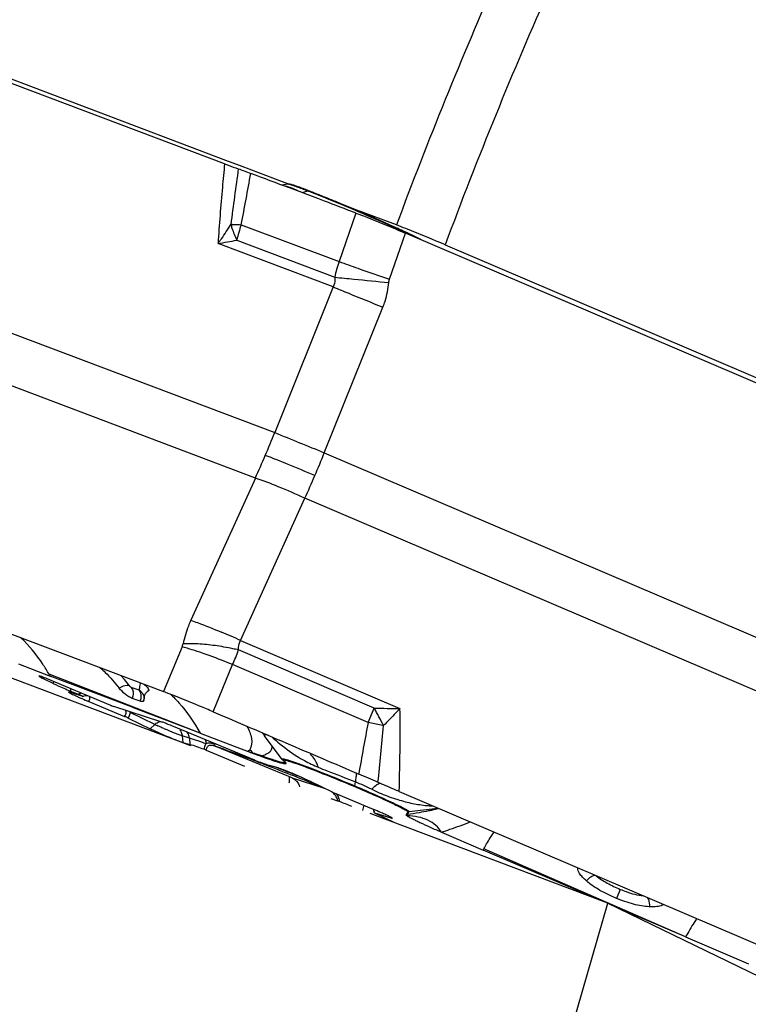
# Model space of a CAD drawing. Units: millimetres. Extents: x 0 to 594, y 0 to 420.
# Drawn here: x 184 to 192, y 238 to 248 of the extents above; entities that cross this region are included whole.
import ezdxf

# ---------------------------------------------------------------- set-up
doc = ezdxf.new("R2010")
doc.units = ezdxf.units.MM
doc.header["$LTSCALE"] = 32.67
for name, color, linetype in [('607065213-000_CL', 7, 'CONTINUOUS'), ('607079947-000_CL', 7, 'CONTINUOUS'), ('607150821-000_CL', 7, 'CONTINUOUS')]:
    doc.layers.add(name, color=color, linetype=linetype)

msp = doc.modelspace()

# ---------------------------------------------------------------- linework, layer by layer
at = {"layer": '607065213-000_CL', "color": 7, "linetype": 'CONTINUOUS'}
for p, q in [((186.0178, 246.9579), (182.3707, 248.3348)), ((186.6863, 246.741), (186.6215, 246.7333)), ((187.0029, 246.5893), (186.7052, 246.7018)), ((187.0735, 246.5627), (187.0029, 246.5893)), ((192.9816, 244.0642), (187.9303, 246.2239)), ((181.7266, 242.7527), (185.3737, 241.3758)), ((183.8382, 241.6688), (184.1728, 241.5408)), ((184.0994, 241.515), (184.2006, 241.4654)), ((185.0328, 241.2138), (184.1728, 241.5408)), ((184.8164, 241.2305), (184.2258, 241.4777)), ((184.5113, 241.3269), (184.3845, 241.3678)), ((184.3884, 241.3815), (184.4686, 241.348)), ((184.518, 241.3253), (184.5343, 241.3301)), ((184.5343, 241.3301), (184.5592, 241.3355)), ((184.5592, 241.3355), (184.5639, 241.3362)), ((184.5832, 241.2705), (184.9599, 241.1145)), ((185.1237, 241.2752), (185.0421, 241.3045)), ((185.1312, 241.2728), (185.1237, 241.2752)), ((185.1647, 241.2833), (185.1645, 241.2817)), ((185.3455, 241.0578), (184.8459, 241.219)), ((185.0544, 241.2056), (185.0328, 241.2138)), ((185.7598, 240.9375), (185.0544, 241.2056)), ((184.9999, 241.0968), (185.2305, 240.9838)), ((186.3374, 240.6504), (185.4609, 241.0133)), ((185.7598, 240.9375), (186.2665, 240.7436)), ((185.5757, 240.8393), (185.651, 240.8171)), ((185.6457, 240.8852), (185.6509, 240.8171)), ((186.4284, 240.9248), (186.4396, 240.9102)), ((186.4397, 240.9101), (186.4396, 240.9101)), ((186.6284, 240.6592), (186.4398, 240.9099)), ((185.8235, 240.7571), (186.23, 240.5888)), ((186.6569, 240.632), (186.6494, 240.6377)), ((186.5828, 240.5692), (186.5076, 240.5914)), ((187.1586, 240.3117), (186.928, 240.4247)), ((187.8637, 240.3198), (192.915, 238.1601)), ((187.1404, 240.2451), (187.2122, 240.2219)), ((187.5753, 240.138), (187.1986, 240.2939)), ((187.9541, 240.1065), (187.9378, 240.074)), ((187.5973, 240.1023), (187.5987, 240.0967)), ((187.6028, 240.0959), (187.774, 240.0406)), ((187.812, 239.9915), (187.6078, 240.0916)), ((188.3119, 239.8896), (188.7511, 239.7006)), ((189.9874, 239.1703), (188.7511, 239.7006)), ((190.892, 238.7822), (190.148, 239.1013)), ((190.892, 238.7822), (191.5573, 238.4959))]:
    msp.add_line(p, q, dxfattribs=at)
at = {"layer": '607065213-000_CL', "color": 9, "linetype": 'CONTINUOUS'}
for p, q in [((186.897, 246.67), (186.846, 246.6525)), ((187.4058, 246.4372), (187.228, 245.923)), ((186.1942, 246.3133), (187.228, 245.923)), ((186.1468, 246.1497), (187.1829, 245.7586)), ((187.7617, 245.7362), (187.9303, 246.2239)), ((187.1676, 245.6549), (185.9492, 246.1149)), ((181.566, 245.9967), (186.5485, 244.1157)), ((187.1676, 245.6549), (186.5485, 244.1157)), ((186.343, 243.6349), (181.3605, 245.5159)), ((187.0725, 243.9026), (187.6915, 245.4419)), ((187.0725, 243.9026), (193.9733, 240.9521)), ((186.343, 243.6349), (185.6612, 242.1306)), ((186.1851, 241.9176), (186.867, 243.4218)), ((193.7678, 240.4713), (186.867, 243.4218)), ((186.1851, 241.9176), (187.8725, 241.1961)), ((185.5683, 241.849), (185.3736, 241.3757)), ((187.6006, 241.2028), (186.1656, 241.8163)), ((185.8979, 241.1625), (186.1032, 241.6615)), ((187.535, 241.0493), (186.1032, 241.6615)), ((184.1092, 241.5242), (184.0994, 241.515)), ((185.7597, 240.9375), (184.1622, 241.5597)), ((184.2201, 241.4837), (184.2006, 241.4654)), ((184.946, 241.5197), (184.9433, 241.5228)), ((184.3885, 241.3815), (184.3963, 241.4063)), ((185.1131, 241.3911), (185.0317, 241.4204)), ((185.2789, 241.0293), (185.0213, 241.1556)), ((187.535, 241.0493), (187.6006, 241.2028)), ((185.2306, 240.9838), (185.2789, 241.0293)), ((185.5696, 240.9076), (185.5757, 240.8393)), ((185.6457, 240.8852), (185.5696, 240.9076)), ((186.6973, 240.4771), (185.9244, 240.7971)), ((186.3584, 240.6358), (186.3839, 240.626)), ((186.5029, 240.5802), (186.5149, 240.5755)), ((187.0738, 240.3532), (186.7358, 240.4623)), ((186.9116, 240.4194), (186.9237, 240.4146)), ((187.3949, 240.3789), (187.4027, 240.4205)), ((186.9237, 240.4146), (186.9377, 240.409)), ((187.9522, 240.0752), (187.9685, 240.1077)), ((187.9685, 240.1077), (188.2741, 240.1443)), ((187.7158, 240.0278), (187.7188, 240.0372)), ((190.892, 238.7822), (188.7577, 239.7124)), ((190.2018, 239.285), (190.1619, 239.1896))]:
    msp.add_line(p, q, dxfattribs=at)
at = {"layer": '607065213-000_CL', "color": 7, "linetype": 'CONTINUOUS'}
msp.add_lwpolyline([(187.5874, 240.133), (187.5883, 240.1309), (187.5932, 240.1168), (187.5973, 240.1023)], dxfattribs=at)
at = {"layer": '607065213-000_CL', "color": 9, "linetype": 'CONTINUOUS'}
for centre, radius, start, end in [((275.4633, 234.4675), 90.1623, 172.070937, 172.447829), ((123.8539, 258.1883), 63.4612, 349.215113, 349.713951), ((185.5825, 243.3614), 3.56, 69.3719, 70.25973), ((188.2793, 250.3768), 3.9906, 248.04982, 248.95086), ((184.8395, 241.3919), 5.665, 68.70327, 69.35656), ((186.9323, 246.5675), 0.1084, 103.72876, 109.00361), ((182.441, 235.2366), 12.271, 68.44703, 68.7076), ((181.2306, 232.1855), 15.5535, 67.87964, 68.42887), ((179.3862, 227.6688), 20.4322, 67.02277, 67.85758), ((178.8503, 226.3988), 21.8106, 66.85058, 67.02896), ((186.0678, 244.6158), 1.7017, 88.95837, 89.47474), ((187.5171, 245.8414), 1.4046, 160.3681, 167.3212), ((184.9029, 252.5701), 6.5395, 279.20671, 280.96461), ((183.5041, 236.7104), 10.4971, 64.61207, 65.28114), ((188.3348, 245.5307), 1.1743, 160.48369, 168.81288), ((201.7683, 286.7632), 43.3514, 250.40283, 250.68235), ((212.8274, 318.2522), 76.7259, 250.667613, 250.931911), ((191.3369, 285.8782), 40.3342, 264.08853, 264.37769), ((194.6599, 319.4395), 74.0596, 264.363031, 264.649861), ((204.8781, 288.5947), 46.4488, 247.58633, 247.8028), ((217.503, 319.5814), 79.9087, 247.815241, 248.094964), ((173.8315, 249.2665), 13.7205, 336.85721, 337.95031), ((209.3359, 299.4111), 59.8068, 247.603334, 248.145199), ((173.9209, 249.2281), 13.6232, 335.75979, 336.85809), ((177.3465, 247.775), 10.4685, 336.8573, 338.28995), ((177.4117, 247.747), 10.3975, 335.41917, 336.85833), ((182.8581, 234.5838), 8.0532, 65.59803, 67.14508), ((185.3927, 241.9214), 0.19, 337.60058, 347.73407), ((181.8175, 243.4792), 4.6553, 337.01656, 339.07149), ((183.8787, 236.272), 5.8305, 67.57159, 70.09229), ((183.6067, 240.3672), 1.7668, 40.84625, 41.87498), ((183.5902, 240.3529), 1.7887, 40.00694, 40.71359), ((183.5605, 240.3284), 1.8272, 37.31326, 39.99974), ((184.5907, 241.0381), 0.3331, 104.67187, 109.48123), ((185.1009, 241.3995), 0.1136, 352.31703, 355.43285), ((185.0943, 241.4001), 0.1202, 355.43958, 359.65797), ((184.587, 241.0487), 0.3218, 109.49665, 111.58437), ((184.2362, 241.3585), 0.3579, 345.77077, 348.09264), ((184.9703, 241.3267), 0.1618, 341.43483, 346.6671), ((184.9254, 241.1199), 0.1023, 20.42241, 24.28996), ((185.1096, 241.0617), 0.1289, 129.86058, 133.26133), ((183.8566, 239.13), 4.2794, 26.1507, 28.9708), ((188.2135, 261.587), 20.3937, 268.27788, 269.04217), ((232.3446, 232.6309), 45.5935, 169.35982, 170.05514), ((186.0671, 233.4258), 7.7635, 78.05641, 79.10111), ((185.8551, 242.2058), 1.31, 243.90661, 244.38192), ((186.0525, 242.6178), 1.7668, 244.38686, 244.92523), ((187.0299, 244.7668), 4.1278, 246.35452, 246.64293), ((185.6463, 240.3239), 0.9874, 36.90804, 38.67018), ((120.7426, 247.2535), 67.2457, 354.164502, 354.677787), ((186.1194, 233.6752), 7.5087, 77.86382, 78.05287), ((182.3224, 230.8995), 10.5242, 70.57871, 71.59226), ((185.8045, 240.7959), 0.1032, 15.06152, 19.79409), ((179.0019, 221.5367), 20.4667, 69.23106, 70.23058), ((186.1162, 240.8999), 0.2169, 313.886, 320.571), ((188.5866, 247.7725), 7.4019, 251.73321, 252.15307), ((185.5532, 240.0176), 1.043, 42.83512, 45.54582), ((175.8408, 213.1087), 29.468, 69.08903, 69.29513), ((186.4404, 240.7951), 0.1401, 209.19574, 210.88008), ((174.0795, 208.501), 34.4008, 68.82995, 69.04232), ((186.5523, 240.7784), 0.1615, 210.22317, 214.69244), ((187.6106, 242.0085), 1.554, 237.6947, 241.22892), ((187.5668, 241.9285), 1.4628, 241.22285, 247.57748), ((172.2852, 203.8657), 39.3713, 68.5998, 68.81236), ((171.6067, 202.1843), 41.2009, 68.60224, 68.72282), ((169.5975, 197.0668), 46.6987, 68.3369, 68.59783), ((169.8816, 197.7322), 45.9589, 68.25053, 68.59993), ((186.1942, 237.5248), 3.1378, 63.91149, 67.34547), ((167.1254, 190.807), 53.4124, 68.08516, 68.22695), ((187.597, 240.3403), 0.2058, 169.17898, 171.27857), ((188.362, 241.9372), 1.7784, 251.66677, 253.24948), ((187.3133, 240.0212), 0.299, 14.46507, 16.95451), ((187.9447, 240.3064), 0.2001, 272.6734, 276.8283), ((187.6209, 240.0237), 0.1541, 6.31522, 9.56297), ((187.9285, 240.2739), 0.2001, 272.67341, 276.82829)]:
    msp.add_arc(centre, radius, start, end, dxfattribs=at)
at = {"layer": '607065213-000_CL', "color": 7, "linetype": 'CONTINUOUS'}
for centre, radius, start, end in [((186.7108, 246.534), 0.2085, 92.58315, 96.75773), ((186.2928, 245.3246), 1.478, 70.94835, 71.73469), ((186.0704, 244.6826), 2.1575, 70.31737, 70.93288), ((185.8005, 243.9296), 2.9573, 69.80973, 70.3069), ((185.4771, 243.0518), 3.8928, 69.3899, 69.80139), ((184.8974, 241.5189), 5.5317, 68.70318, 69.35919), ((182.4738, 235.2996), 12.2065, 68.42202, 68.70654), ((181.3129, 232.3752), 15.3529, 67.89684, 68.40697), ((180.1044, 229.4022), 18.5622, 67.4982, 67.89358), ((179.5128, 227.9729), 20.109, 67.29881, 67.49965), ((179.1765, 227.1687), 20.9808, 67.10403, 67.29897), ((178.9542, 226.6418), 21.5526, 66.72103, 67.10454), ((180.3332, 229.8012), 18.1054, 65.47635, 66.77856), ((183.391, 236.4927), 10.7484, 64.56947, 65.50013), ((185.2564, 240.4088), 6.4107, 63.72243, 64.59659), ((180.3124, 239.3942), 4.417, 29.07622, 29.35705), ((184.885, 242.8631), 1.5563, 243.90764, 244.38443), ((184.0285, 240.2125), 1.6826, 46.10583, 47.61824), ((185.071, 241.2957), 0.1793, 43.21134, 46.1811), ((186.1591, 245.077), 4.1198, 247.22112, 247.51063), ((185.4354, 241.2664), 0.2711, 171.1789, 172.76841), ((185.3926, 241.2731), 0.2278, 169.07612, 171.18962), ((185.9144, 242.3801), 1.5548, 243.90692, 244.38336), ((184.2801, 238.172), 3.0768, 67.7661, 68.66255), ((184.0097, 237.5081), 3.7937, 67.51009, 67.78007), ((182.7453, 232.0612), 9.2254, 70.66289, 71.64136), ((190.3407, 251.385), 11.3947, 249.0501, 249.33859), ((188.5267, 246.5542), 6.2346, 249.27263, 250.24658), ((190.0345, 251.1998), 11.1794, 250.81691, 251.60976), ((186.8007, 240.7888), 0.2156, 216.96081, 221.13539), ((186.2441, 239.0284), 1.5548, 63.90692, 64.38336), ((163.7788, 182.5163), 62.2826, 67.750219, 67.877829), ((185.9507, 236.2147), 4.2463, 66.948, 67.50707), ((186.0267, 236.3873), 4.0578, 65.84911, 66.98103), ((186.6422, 237.7534), 2.5595, 64.74665, 65.90923), ((191.5161, 238.1443), 3.1729, 150.38209, 150.6274)]:
    msp.add_arc(centre, radius, start, end, dxfattribs=at)
at = {"layer": '607065213-000_CL', "color": 9, "linetype": 'CONTINUOUS'}
for points, knots in [([(186.0178, 246.958), (186.0098, 246.8752), (185.9835, 246.5945), (185.9607, 246.3134), (185.9492, 246.1149)], [0, 0, 0, 0, 0.2947475, 1, 1, 1, 1]), ([(186.7281, 246.7003), (186.7223, 246.7026), (186.7009, 246.7108), (186.6792, 246.7182), (186.6631, 246.7224)], [0, 0, 0, 0, 0.2743811, 1, 1, 1, 1]), ([(186.6919, 246.7408), (186.6914, 246.7408), (186.6895, 246.7411), (186.6876, 246.7412), (186.6863, 246.741)], [0, 0, 0, 0, 0.3080201, 1, 1, 1, 1]), ([(186.7849, 246.7122), (186.7653, 246.7191), (186.7347, 246.7294), (186.7035, 246.7392), (186.6919, 246.7408)], [0, 0, 0, 0, 0.6399614, 1, 1, 1, 1]), ([(186.7876, 246.6755), (186.7821, 246.6777), (186.7622, 246.6858), (186.7424, 246.6941), (186.7281, 246.7003)], [0, 0, 0, 0, 0.275061, 1, 1, 1, 1]), ([(187.8936, 246.2457), (187.8577, 246.2623), (187.7021, 246.3331), (187.5455, 246.4017), (187.4247, 246.4533)], [0, 0, 0, 0, 0.2313202, 1, 1, 1, 1]), ([(185.9492, 246.1149), (185.9613, 246.1314), (186.0083, 246.1974), (186.0523, 246.2655), (186.0834, 246.3174)], [0, 0, 0, 0, 0.252533, 1, 1, 1, 1]), ([(186.0834, 246.3174), (186.0873, 246.3036), (186.1049, 246.2464), (186.1275, 246.1908), (186.1468, 246.1497)], [0, 0, 0, 0, 0.2404272, 1, 1, 1, 1]), ([(186.0987, 246.3172), (186.1062, 246.3171), (186.1381, 246.3163), (186.1699, 246.3148), (186.1942, 246.3133)], [0, 0, 0, 0, 0.2354353, 1, 1, 1, 1]), ([(187.1829, 245.7586), (187.1837, 245.7494), (187.1851, 245.7143), (187.1778, 245.6787), (187.1676, 245.6549)], [0, 0, 0, 0, 0.2610307, 1, 1, 1, 1]), ([(187.6915, 245.4419), (187.6998, 245.4626), (187.7302, 245.5469), (187.7481, 245.6356), (187.7544, 245.7026)], [0, 0, 0, 0, 0.2491052, 1, 1, 1, 1]), ([(186.9726, 243.6607), (186.8787, 243.7008), (186.7045, 243.7736), (186.529, 243.8434), (186.4479, 243.874)], [0, 0, 0, 0, 0.5407976, 1, 1, 1, 1]), ([(186.867, 243.4218), (186.7741, 243.4639), (186.601, 243.5387), (186.425, 243.6067), (186.343, 243.6349)], [0, 0, 0, 0, 0.5405484, 1, 1, 1, 1]), ([(185.6612, 242.1306), (185.652, 242.1104), (185.6179, 242.0296), (185.5922, 241.9451), (185.5783, 241.881)], [0, 0, 0, 0, 0.2524167, 1, 1, 1, 1]), ([(185.6612, 242.1306), (185.685, 242.1225), (185.7943, 242.0834), (185.9021, 242.0401), (185.9859, 242.0047)], [0, 0, 0, 0, 0.2164175, 1, 1, 1, 1]), ([(184.1622, 241.5596), (184.1414, 241.5962), (184.0562, 241.7351), (183.952, 241.8626), (183.8649, 241.9463)], [0, 0, 0, 0, 0.2583733, 1, 1, 1, 1]), ([(185.9169, 241.8625), (185.8571, 241.8707), (185.7444, 241.8817), (185.631, 241.8836), (185.5783, 241.881)], [0, 0, 0, 0, 0.533788, 1, 1, 1, 1]), ([(186.1656, 241.8163), (186.1651, 241.8253), (186.1649, 241.8599), (186.1738, 241.8946), (186.1851, 241.9176)], [0, 0, 0, 0, 0.2597009, 1, 1, 1, 1]), ([(185.864, 241.7541), (185.837, 241.7638), (185.7394, 241.7982), (185.6406, 241.8296), (185.5683, 241.849)], [0, 0, 0, 0, 0.2768449, 1, 1, 1, 1]), ([(186.1656, 241.8163), (186.1452, 241.8211), (186.0629, 241.8394), (185.9798, 241.8539), (185.9169, 241.8625)], [0, 0, 0, 0, 0.2480693, 1, 1, 1, 1]), ([(185.1295, 241.468), (185.1282, 241.4652), (185.1233, 241.4528), (185.1205, 241.4396), (185.1191, 241.4295)], [0, 0, 0, 0, 0.232192, 1, 1, 1, 1]), ([(185.0138, 241.436), (185.006, 241.4388), (184.9676, 241.445), (184.9284, 241.4294), (184.9036, 241.4123)], [0, 0, 0, 0, 0.2142873, 1, 1, 1, 1]), ([(185.0317, 241.4204), (185.0263, 241.4233), (185.0202, 241.4287), (185.015, 241.4346), (185.0138, 241.436)], [0, 0, 0, 0, 0.7667773, 1, 1, 1, 1]), ([(185.0317, 241.4204), (185.037, 241.4134), (185.0553, 241.3775), (185.052, 241.3337), (185.0421, 241.3045)], [0, 0, 0, 0, 0.2234786, 1, 1, 1, 1]), ([(185.1161, 241.3926), (185.1161, 241.3921), (185.1156, 241.3905), (185.1138, 241.3909), (185.1131, 241.3911)], [0, 0, 0, 0, 0.4059899, 1, 1, 1, 1]), ([(185.1193, 241.3814), (185.1226, 241.3754), (185.1345, 241.3463), (185.1333, 241.3131), (185.1277, 241.2894)], [0, 0, 0, 0, 0.2194246, 1, 1, 1, 1]), ([(184.5905, 241.3099), (184.5903, 241.3079), (184.5893, 241.2994), (184.5878, 241.291), (184.5864, 241.2846)], [0, 0, 0, 0, 0.2325725, 1, 1, 1, 1]), ([(184.5914, 241.3249), (184.5914, 241.3237), (184.5913, 241.3187), (184.5909, 241.3137), (184.5905, 241.3099)], [0, 0, 0, 0, 0.2327722, 1, 1, 1, 1]), ([(185.446, 241.3486), (185.4763, 241.3198), (185.5966, 241.1956), (185.6963, 241.052), (185.7598, 240.9375)], [0, 0, 0, 0, 0.2422277, 1, 1, 1, 1]), ([(184.9599, 241.1145), (184.9677, 241.1243), (184.977, 241.1406), (184.9782, 241.1639), (184.9746, 241.174), (184.9721, 241.1784)], [0, 0, 0, 0, 0.545816, 0.7785292, 1, 1, 1, 1]), ([(184.9999, 241.0968), (185.0031, 241.1017), (185.0137, 241.1197), (185.0208, 241.1404), (185.0213, 241.1556)], [0, 0, 0, 0, 0.2781686, 1, 1, 1, 1]), ([(187.8725, 241.1961), (187.858, 241.181), (187.7998, 241.1209), (187.7417, 241.0609), (187.698, 241.0161)], [0, 0, 0, 0, 0.2516783, 1, 1, 1, 1]), ([(187.8637, 240.3198), (187.8687, 240.4826), (187.8753, 240.7747), (187.8751, 241.0669), (187.8725, 241.1961)], [0, 0, 0, 0, 0.5575245, 1, 1, 1, 1]), ([(185.279, 241.0293), (185.2834, 241.0335), (185.3009, 241.048), (185.3229, 241.0577), (185.3395, 241.0599)], [0, 0, 0, 0, 0.266064, 1, 1, 1, 1]), ([(185.3744, 240.9856), (185.368, 240.9884), (185.3444, 240.9988), (185.3209, 241.0094), (185.3037, 241.0175)], [0, 0, 0, 0, 0.2683437, 1, 1, 1, 1]), ([(185.5156, 240.927), (185.5065, 240.9305), (185.4655, 240.9467), (185.4249, 240.9637), (185.3934, 240.9773)], [0, 0, 0, 0, 0.2230961, 1, 1, 1, 1]), ([(185.545, 240.9705), (185.5554, 240.9572), (185.5655, 240.9358), (185.5691, 240.9134), (185.5696, 240.9076)], [0, 0, 0, 0, 0.7459197, 1, 1, 1, 1]), ([(186.2543, 241.0102), (186.266, 240.9898), (186.2857, 240.9477), (186.3086, 240.8658), (186.3063, 240.7953), (186.2837, 240.7621)], [0, 0, 0, 0, 0.2731683, 0.5342014, 1, 1, 1, 1]), ([(185.5696, 240.9077), (185.5663, 240.9086), (185.5482, 240.9145), (185.5303, 240.9213), (185.5156, 240.927)], [0, 0, 0, 0, 0.1771116, 1, 1, 1, 1]), ([(185.9042, 240.8227), (185.8904, 240.8276), (185.8633, 240.8346), (185.8334, 240.8316), (185.8218, 240.8249)], [0, 0, 0, 0, 0.5207841, 1, 1, 1, 1]), ([(186.4396, 240.9101), (186.4386, 240.9115), (186.4372, 240.9136), (186.4358, 240.916), (186.4359, 240.9169)], [0, 0, 0, 0, 0.6599943, 1, 1, 1, 1]), ([(186.4791, 240.9141), (186.4685, 240.9167), (186.4564, 240.9199), (186.4426, 240.9202), (186.4387, 240.92), (186.436, 240.9182), (186.4359, 240.9169)], [0, 0, 0, 0, 0.7284986, 0.8344847, 0.9117656, 1, 1, 1, 1]), ([(186.5175, 240.8976), (186.5384, 240.8785), (186.6214, 240.8054), (186.7105, 240.739), (186.7801, 240.6951)], [0, 0, 0, 0, 0.2557015, 1, 1, 1, 1]), ([(185.8218, 240.8249), (185.8188, 240.8216), (185.8063, 240.8045), (185.8016, 240.7828), (185.8001, 240.7662)], [0, 0, 0, 0, 0.2089315, 1, 1, 1, 1]), ([(185.9244, 240.7971), (185.914, 240.801), (185.8936, 240.8072), (185.867, 240.8091), (185.8474, 240.8032), (185.8291, 240.7889), (185.8241, 240.7698), (185.8235, 240.7571)], [0, 0, 0, 0, 0.2526647, 0.4840917, 0.5950236, 0.7105307, 1, 1, 1, 1]), ([(185.9042, 240.8227), (185.905, 240.8199), (185.9089, 240.8096), (185.917, 240.8005), (185.9244, 240.7971)], [0, 0, 0, 0, 0.2645774, 1, 1, 1, 1]), ([(186.4128, 240.6972), (186.4267, 240.7016), (186.4519, 240.7113), (186.4911, 240.7328), (186.5136, 240.7576), (186.5184, 240.7753)], [0, 0, 0, 0, 0.3237109, 0.5931616, 1, 1, 1, 1]), ([(186.5184, 240.7753), (186.5205, 240.7821), (186.5215, 240.792), (186.5201, 240.8015), (186.5196, 240.8039)], [0, 0, 0, 0, 0.7413477, 1, 1, 1, 1]), ([(186.4128, 240.6972), (186.4055, 240.6993), (186.3738, 240.7088), (186.3423, 240.7189), (186.3181, 240.7268)], [0, 0, 0, 0, 0.2305576, 1, 1, 1, 1]), ([(186.4128, 240.6972), (186.425, 240.6928), (186.4681, 240.6775), (186.5114, 240.6627), (186.5427, 240.6528)], [0, 0, 0, 0, 0.2824374, 1, 1, 1, 1]), ([(186.5427, 240.6528), (186.5484, 240.651), (186.5686, 240.6446), (186.5889, 240.6386), (186.6036, 240.6348)], [0, 0, 0, 0, 0.2842879, 1, 1, 1, 1]), ([(186.6036, 240.6348), (186.6118, 240.6326), (186.627, 240.6291), (186.6419, 240.626), (186.6599, 240.6254), (186.6594, 240.63)], [0, 0, 0, 0, 0.4436395, 0.7547548, 1, 1, 1, 1]), ([(186.6284, 240.6592), (186.6277, 240.6601), (186.6263, 240.662), (186.6288, 240.6651), (186.6336, 240.6649), (186.6405, 240.6645), (186.6503, 240.6626), (186.6687, 240.6583), (186.6838, 240.6539), (186.6947, 240.6506)], [0, 0, 0, 0, 0.0461306, 0.0783049, 0.1359895, 0.2307363, 0.364419, 0.537337, 1, 1, 1, 1]), ([(186.6947, 240.6506), (186.7233, 240.6419), (186.7904, 240.619), (186.8568, 240.5945), (186.895, 240.5801)], [0, 0, 0, 0, 0.4228051, 1, 1, 1, 1]), ([(187.0089, 240.5763), (187.0042, 240.5904), (186.9845, 240.6416), (186.9532, 240.6892), (186.9234, 240.7159)], [0, 0, 0, 0, 0.2709928, 1, 1, 1, 1]), ([(186.895, 240.5801), (186.9314, 240.5663), (187.099, 240.5017), (187.2651, 240.4335), (187.3949, 240.3789)], [0, 0, 0, 0, 0.216566, 1, 1, 1, 1]), ([(187.0089, 240.5763), (187.0395, 240.5637), (187.1707, 240.5116), (187.3029, 240.462), (187.4027, 240.4205)], [0, 0, 0, 0, 0.2343031, 1, 1, 1, 1]), ([(186.7358, 240.4623), (186.7335, 240.463), (186.7206, 240.4676), (186.7078, 240.4728), (186.6973, 240.4771)], [0, 0, 0, 0, 0.1749666, 1, 1, 1, 1]), ([(186.7013, 240.4109), (186.7043, 240.4254), (186.7073, 240.4452), (186.7045, 240.4679), (186.7001, 240.4754), (186.6974, 240.4771)], [0, 0, 0, 0, 0.6475963, 0.8576557, 1, 1, 1, 1]), ([(186.7358, 240.4623), (186.7539, 240.4542), (186.787, 240.428), (186.8048, 240.3901), (186.8096, 240.37)], [0, 0, 0, 0, 0.4901011, 1, 1, 1, 1]), ([(187.4027, 240.4205), (187.4061, 240.4389), (187.4108, 240.4706), (187.4118, 240.503), (187.41, 240.5161)], [0, 0, 0, 0, 0.5856036, 1, 1, 1, 1]), ([(187.2122, 240.2219), (187.2116, 240.2418), (187.1947, 240.2804), (187.1646, 240.3063), (187.1487, 240.3172)], [0, 0, 0, 0, 0.5079869, 1, 1, 1, 1]), ([(187.3949, 240.3789), (187.4731, 240.3461), (187.6174, 240.2837), (187.7606, 240.2186), (187.8258, 240.1872)], [0, 0, 0, 0, 0.5396604, 1, 1, 1, 1]), ([(187.574, 240.3429), (187.5882, 240.358), (187.6138, 240.383), (187.644, 240.4034), (187.658, 240.4088)], [0, 0, 0, 0, 0.5799394, 1, 1, 1, 1]), ([(187.574, 240.3429), (187.5932, 240.334), (187.6681, 240.2997), (187.7445, 240.2684), (187.8026, 240.2491)], [0, 0, 0, 0, 0.2568427, 1, 1, 1, 1]), ([(187.8495, 240.2343), (187.9011, 240.2187), (188.0026, 240.1915), (188.1067, 240.1763), (188.1575, 240.1717)], [0, 0, 0, 0, 0.5140953, 1, 1, 1, 1]), ([(187.8258, 240.1872), (187.8467, 240.1773), (187.8759, 240.163), (187.9116, 240.1446), (187.9322, 240.1335), (187.9481, 240.1245), (187.9597, 240.117), (187.9657, 240.1126), (187.969, 240.1087), (187.9685, 240.1077)], [0, 0, 0, 0, 0.4215209, 0.5928049, 0.7351377, 0.8474185, 0.9287302, 0.9788437, 1, 1, 1, 1]), ([(188.2799, 240.14), (188.2758, 240.1378), (188.264, 240.1339), (188.2419, 240.1279), (188.211, 240.121), (188.1544, 240.1095), (188.0673, 240.094), (187.9931, 240.0818), (187.9522, 240.0752)], [0, 0, 0, 0, 0.0417536, 0.1107953, 0.2060814, 0.3257633, 0.6287036, 1, 1, 1, 1]), ([(188.1575, 240.1717), (188.1728, 240.1703), (188.1933, 240.1688), (188.2138, 240.1679), (188.219, 240.1677)], [0, 0, 0, 0, 0.746452, 1, 1, 1, 1]), ([(187.9472, 240.0622), (187.9459, 240.0645), (187.9443, 240.0709), (187.9498, 240.0741), (187.9522, 240.0752)], [0, 0, 0, 0, 0.4931433, 1, 1, 1, 1]), ([(188.3119, 239.8896), (188.3411, 239.8998), (188.4434, 239.9353), (188.5456, 239.9708), (188.6182, 239.9975)], [0, 0, 0, 0, 0.2857524, 1, 1, 1, 1]), ([(188.7577, 239.7124), (188.7677, 239.73), (188.8027, 239.7906), (188.8391, 239.8504), (188.8668, 239.8917)], [0, 0, 0, 0, 0.2893738, 1, 1, 1, 1]), ([(189.9396, 239.4324), (189.9221, 239.4314), (189.885, 239.4167), (189.8563, 239.3906), (189.8432, 239.3746)], [0, 0, 0, 0, 0.4589857, 1, 1, 1, 1]), ([(189.9483, 239.4285), (189.9837, 239.3989), (190.066, 239.3456), (190.1545, 239.3046), (190.2018, 239.285)], [0, 0, 0, 0, 0.4744324, 1, 1, 1, 1]), ([(190.2018, 239.285), (190.2225, 239.2764), (190.3018, 239.2455), (190.3848, 239.2225), (190.4471, 239.2152)], [0, 0, 0, 0, 0.2637112, 1, 1, 1, 1]), ([(190.4876, 239.198), (190.4919, 239.1916), (190.5072, 239.1616), (190.5108, 239.1265), (190.5085, 239.1008)], [0, 0, 0, 0, 0.2288273, 1, 1, 1, 1]), ([(191.0089, 238.9751), (191.0001, 238.9621), (190.9592, 238.8991), (190.9213, 238.8341), (190.892, 238.7822)], [0, 0, 0, 0, 0.2078675, 1, 1, 1, 1])]:
    msp.add_open_spline(points, degree=3, knots=knots, dxfattribs=at)
at = {"layer": '607065213-000_CL', "color": 7, "linetype": 'CONTINUOUS'}
for points, knots in [([(186.0178, 246.958), (186.031, 246.953), (186.0792, 246.9351), (186.1275, 246.9171), (186.1628, 246.905)], [0, 0, 0, 0, 0.2743954, 1, 1, 1, 1]), ([(186.1628, 246.905), (186.1836, 246.898), (186.2277, 246.8817), (186.2718, 246.8655), (186.2952, 246.8566)], [0, 0, 0, 0, 0.4669311, 1, 1, 1, 1]), ([(186.7063, 246.7419), (186.7058, 246.742), (186.7042, 246.7422), (186.7026, 246.7423), (186.7015, 246.7423)], [0, 0, 0, 0, 0.2958211, 1, 1, 1, 1]), ([(186.756, 246.7282), (186.7459, 246.7315), (186.7295, 246.7366), (186.7128, 246.741), (186.7063, 246.7419)], [0, 0, 0, 0, 0.6172148, 1, 1, 1, 1]), ([(187.4058, 246.4373), (187.4871, 246.4071), (187.6622, 246.3366), (187.8365, 246.2641), (187.9303, 246.2239)], [0, 0, 0, 0, 0.4592447, 1, 1, 1, 1]), ([(184.7037, 241.6292), (184.7216, 241.6128), (184.7928, 241.5449), (184.8581, 241.4708), (184.9036, 241.4123)], [0, 0, 0, 0, 0.2466779, 1, 1, 1, 1]), ([(184.0551, 241.5407), (184.0543, 241.5401), (184.0598, 241.5357), (184.0659, 241.5323), (184.0815, 241.5237), (184.0926, 241.5183), (184.0994, 241.515)], [0, 0, 0, 0, 0.0597232, 0.2479606, 0.5654115, 1, 1, 1, 1]), ([(184.0686, 241.5383), (184.0655, 241.5392), (184.0614, 241.5399), (184.0562, 241.5416), (184.0551, 241.5407)], [0, 0, 0, 0, 0.7014322, 1, 1, 1, 1]), ([(184.1047, 241.5259), (184.1011, 241.5273), (184.0891, 241.5316), (184.0771, 241.5358), (184.0686, 241.5383)], [0, 0, 0, 0, 0.3047233, 1, 1, 1, 1]), ([(184.2258, 241.4777), (184.2144, 241.4824), (184.1743, 241.499), (184.1339, 241.5152), (184.1047, 241.5259)], [0, 0, 0, 0, 0.283523, 1, 1, 1, 1]), ([(184.2122, 241.4597), (184.2246, 241.4538), (184.2828, 241.4266), (184.3418, 241.4011), (184.3884, 241.3815)], [0, 0, 0, 0, 0.2135967, 1, 1, 1, 1]), ([(184.3667, 241.3719), (184.3656, 241.3712), (184.3735, 241.366), (184.3807, 241.3619), (184.4007, 241.3516), (184.4246, 241.3401), (184.4551, 241.326), (184.5019, 241.305), (184.5388, 241.2891), (184.564, 241.2785)], [0, 0, 0, 0, 0.0174935, 0.0740102, 0.1680221, 0.2952887, 0.4498624, 0.6243307, 1, 1, 1, 1]), ([(184.3845, 241.3678), (184.3804, 241.3692), (184.375, 241.371), (184.3692, 241.372), (184.3672, 241.3722), (184.3667, 241.3719)], [0, 0, 0, 0, 0.7057543, 0.9043498, 1, 1, 1, 1]), ([(185.0421, 241.3045), (185.0294, 241.3091), (185.0033, 241.3229), (184.9553, 241.3572), (184.9219, 241.3889), (184.9036, 241.4123)], [0, 0, 0, 0, 0.2286123, 0.4971895, 1, 1, 1, 1]), ([(185.1722, 241.3305), (185.1755, 241.3421), (185.1844, 241.3642), (185.2033, 241.3797), (185.2135, 241.3843)], [0, 0, 0, 0, 0.5191118, 1, 1, 1, 1]), ([(185.2017, 241.4184), (185.2064, 241.4134), (185.2133, 241.4052), (185.2184, 241.3944), (185.2179, 241.3902)], [0, 0, 0, 0, 0.6225599, 1, 1, 1, 1]), ([(185.8979, 241.1625), (185.85, 241.1827), (185.6764, 241.2565), (185.5015, 241.3275), (185.3736, 241.3757)], [0, 0, 0, 0, 0.2756742, 1, 1, 1, 1]), ([(184.518, 241.3253), (184.5182, 241.3253), (184.5164, 241.3269), (184.5144, 241.3275), (184.5088, 241.3305), (184.4995, 241.3346), (184.4857, 241.3408), (184.4744, 241.3455), (184.4686, 241.348)], [0, 0, 0, 0, 0.0134959, 0.0720137, 0.1790003, 0.3220189, 0.6552571, 1, 1, 1, 1]), ([(184.5113, 241.3269), (184.5127, 241.3265), (184.5149, 241.326), (184.5172, 241.325), (184.518, 241.3253)], [0, 0, 0, 0, 0.6687705, 1, 1, 1, 1]), ([(185.1645, 241.2817), (185.1641, 241.2793), (185.1619, 241.2743), (185.154, 241.2702), (185.1433, 241.2699), (185.1356, 241.2715), (185.1312, 241.2728)], [0, 0, 0, 0, 0.1907802, 0.3911439, 0.6530869, 1, 1, 1, 1]), ([(184.8164, 241.2305), (184.8194, 241.2292), (184.8292, 241.2252), (184.839, 241.2212), (184.8459, 241.219)], [0, 0, 0, 0, 0.3117995, 1, 1, 1, 1]), ([(185.8979, 241.1625), (186.0264, 241.1083), (186.2823, 240.9977), (186.6671, 240.8339), (187.0515, 240.669), (187.3082, 240.5601), (187.4362, 240.5049)], [0, 0, 0, 0, 0.2500001, 0.5, 0.75, 1, 1, 1, 1]), ([(184.9999, 241.0968), (184.9973, 241.0981), (184.9841, 241.1043), (184.9707, 241.1101), (184.9599, 241.1145)], [0, 0, 0, 0, 0.2038098, 1, 1, 1, 1]), ([(185.3997, 241.0379), (185.3942, 241.0401), (185.3763, 241.047), (185.3582, 241.0537), (185.3455, 241.0578)], [0, 0, 0, 0, 0.3042157, 1, 1, 1, 1]), ([(185.2422, 240.9781), (185.303, 240.949), (185.3946, 240.909), (185.5063, 240.8641), (185.556, 240.8451), (185.5757, 240.8393)], [0, 0, 0, 0, 0.5598363, 0.828887, 1, 1, 1, 1]), ([(185.6457, 240.8852), (185.6452, 240.8908), (185.6421, 240.9123), (185.633, 240.9331), (185.6233, 240.9461)], [0, 0, 0, 0, 0.2550746, 1, 1, 1, 1]), ([(185.8235, 240.7571), (185.8212, 240.758), (185.8134, 240.7612), (185.8057, 240.7642), (185.8001, 240.7662)], [0, 0, 0, 0, 0.2977076, 1, 1, 1, 1]), ([(186.3374, 240.6504), (186.3397, 240.6495), (186.3476, 240.6463), (186.3555, 240.6432), (186.3611, 240.6412)], [0, 0, 0, 0, 0.2995301, 1, 1, 1, 1]), ([(186.4196, 240.6865), (186.4319, 240.6821), (186.4754, 240.6667), (186.5191, 240.6518), (186.5507, 240.6417)], [0, 0, 0, 0, 0.2824389, 1, 1, 1, 1]), ([(186.5507, 240.6417), (186.5611, 240.6384), (186.5804, 240.6324), (186.607, 240.6248), (186.6289, 240.6193), (186.6458, 240.6159), (186.6569, 240.6145), (186.6633, 240.6147), (186.6663, 240.6154), (186.6684, 240.6168), (186.6689, 240.6204), (186.6668, 240.6227), (186.6655, 240.6242)], [0, 0, 0, 0, 0.2530341, 0.4666936, 0.6403641, 0.7736041, 0.8666097, 0.8985226, 0.921508, 0.9376285, 0.9523145, 1, 1, 1, 1]), ([(186.6383, 240.647), (186.6375, 240.648), (186.6358, 240.6495), (186.6366, 240.6532), (186.6409, 240.6537), (186.6499, 240.6534), (186.6683, 240.6494), (186.6839, 240.6451), (186.6935, 240.6423)], [0, 0, 0, 0, 0.0600127, 0.0948519, 0.1459734, 0.2343038, 0.5340288, 1, 1, 1, 1]), ([(186.6494, 240.6377), (186.6482, 240.6386), (186.6443, 240.6414), (186.6405, 240.6445), (186.6383, 240.647)], [0, 0, 0, 0, 0.3132288, 1, 1, 1, 1]), ([(186.6655, 240.6242), (186.6649, 240.6248), (186.6623, 240.6276), (186.6593, 240.6301), (186.6569, 240.632)], [0, 0, 0, 0, 0.2057188, 1, 1, 1, 1]), ([(186.6935, 240.6423), (186.7313, 240.6312), (186.8231, 240.5992), (186.9814, 240.5396), (187.1774, 240.4615), (187.3188, 240.4029), (187.3936, 240.3715)], [0, 0, 0, 0, 0.1572567, 0.388211, 0.6760856, 1, 1, 1, 1]), ([(186.9163, 240.4303), (186.8555, 240.4595), (186.7639, 240.4994), (186.6522, 240.5444), (186.6026, 240.5634), (186.5828, 240.5692)], [0, 0, 0, 0, 0.5598363, 0.828887, 1, 1, 1, 1]), ([(187.6402, 240.4164), (187.6064, 240.4311), (187.5386, 240.461), (187.4704, 240.49), (187.4362, 240.5048)], [0, 0, 0, 0, 0.497036, 1, 1, 1, 1]), ([(187.8637, 240.3198), (187.8449, 240.3278), (187.7702, 240.3596), (187.6959, 240.3923), (187.6402, 240.4164)], [0, 0, 0, 0, 0.251855, 1, 1, 1, 1]), ([(187.3936, 240.3715), (187.47, 240.3394), (187.611, 240.2784), (187.7509, 240.2148), (187.8147, 240.1842)], [0, 0, 0, 0, 0.5396595, 1, 1, 1, 1]), ([(187.1586, 240.3117), (187.1612, 240.3104), (187.1744, 240.3042), (187.1879, 240.2984), (187.1986, 240.2939)], [0, 0, 0, 0, 0.2038098, 1, 1, 1, 1]), ([(187.2334, 240.2139), (187.2312, 240.2148), (187.2242, 240.2176), (187.2172, 240.2203), (187.2122, 240.2219)], [0, 0, 0, 0, 0.3117353, 1, 1, 1, 1]), ([(187.48, 240.1204), (187.4826, 240.1292), (187.4883, 240.1467), (187.4917, 240.1648), (187.4942, 240.1737)], [0, 0, 0, 0, 0.49887, 1, 1, 1, 1]), ([(187.8147, 240.1842), (187.835, 240.1745), (187.8635, 240.1605), (187.8985, 240.1426), (187.9186, 240.1317), (187.9341, 240.1229), (187.9454, 240.1156), (187.9513, 240.1113), (187.9546, 240.1075), (187.9541, 240.1065)], [0, 0, 0, 0, 0.4215149, 0.5927954, 0.7351268, 0.8474088, 0.9287243, 0.9788421, 1, 1, 1, 1]), ([(187.6028, 240.0959), (187.6018, 240.0962), (187.6011, 240.0964), (187.5986, 240.097), (187.5987, 240.0967)], [0, 0, 0, 0, 0.7620561, 1, 1, 1, 1]), ([(187.5987, 240.0967), (187.5989, 240.096), (187.6016, 240.0951), (187.6033, 240.0939), (187.6048, 240.0931)], [0, 0, 0, 0, 0.2910357, 1, 1, 1, 1]), ([(187.792, 240.037), (187.7919, 240.0376), (187.7903, 240.0388), (187.7875, 240.0409), (187.7826, 240.0438), (187.7728, 240.0493), (187.7565, 240.0575), (187.7422, 240.0644), (187.7341, 240.0682)], [0, 0, 0, 0, 0.0269158, 0.0826628, 0.1679864, 0.2820836, 0.5921115, 1, 1, 1, 1]), ([(187.774, 240.0406), (187.7785, 240.0392), (187.7847, 240.0378), (187.7899, 240.036), (187.7921, 240.0366), (187.792, 240.037)], [0, 0, 0, 0, 0.7550017, 0.9372053, 1, 1, 1, 1]), ([(187.9472, 240.0622), (187.9442, 240.0644), (187.9401, 240.067), (187.9371, 240.0727), (187.9378, 240.074)], [0, 0, 0, 0, 0.7079708, 1, 1, 1, 1]), ([(187.9472, 240.0622), (187.9532, 240.0578), (187.9704, 240.0487), (188.0006, 240.0329), (188.0398, 240.0138), (188.1036, 239.9834), (188.1948, 239.9413), (188.271, 239.9072), (188.3119, 239.8896)], [0, 0, 0, 0, 0.0555969, 0.1436427, 0.2534807, 0.3796172, 0.6691641, 1, 1, 1, 1]), ([(188.3119, 239.8896), (188.2952, 239.9161), (188.2527, 239.966), (188.1669, 240.021), (188.0622, 240.054), (187.9866, 240.0614), (187.9472, 240.0622)], [0, 0, 0, 0, 0.223658, 0.4603389, 0.7189091, 1, 1, 1, 1]), ([(189.8432, 239.3746), (189.8287, 239.3873), (189.8028, 239.4117), (189.7675, 239.4544), (189.7494, 239.4915), (189.7521, 239.5124)], [0, 0, 0, 0, 0.3413356, 0.6254387, 1, 1, 1, 1]), ([(190.1619, 239.1896), (190.102, 239.2145), (189.9902, 239.267), (189.8873, 239.3364), (189.8432, 239.3746)], [0, 0, 0, 0, 0.5264436, 1, 1, 1, 1]), ([(190.5085, 239.1008), (190.4524, 239.1039), (190.3336, 239.1253), (190.2205, 239.1653), (190.1619, 239.1896)], [0, 0, 0, 0, 0.469909, 1, 1, 1, 1]), ([(190.6455, 239.1172), (190.6282, 239.1086), (190.5818, 239.0992), (190.5355, 239.0993), (190.5085, 239.1008)], [0, 0, 0, 0, 0.4176183, 1, 1, 1, 1]), ([(190.6583, 239.1249), (190.6554, 239.1227), (190.6512, 239.12), (190.6467, 239.1178), (190.6455, 239.1172)], [0, 0, 0, 0, 0.7348245, 1, 1, 1, 1])]:
    msp.add_open_spline(points, degree=3, knots=knots, dxfattribs=at)
for points in [[(186.7052, 246.7018), (186.5686, 246.7534), (186.4317, 246.8043), (186.2952, 246.8565)], [(187.4058, 246.4372), (187.2948, 246.4784), (187.1843, 246.521), (187.0735, 246.5627)], [(185.2161, 241.3862), (185.2154, 241.3854), (185.2144, 241.3848), (185.2135, 241.3844)], [(185.2179, 241.3902), (185.2177, 241.3888), (185.2171, 241.3873), (185.2161, 241.3862)], [(185.1646, 241.2833), (185.1651, 241.289), (185.1657, 241.2948), (185.1664, 241.3006)], [(185.1689, 241.3163), (185.1698, 241.3211), (185.1709, 241.3258), (185.1722, 241.3305)]]:
    msp.add_open_spline(points, degree=3, dxfattribs=at)
at = {"layer": '607065213-000_CL', "color": 9, "linetype": 'CONTINUOUS'}
for points in [[(187.7544, 245.7026), (187.7555, 245.714), (187.7579, 245.7254), (187.7617, 245.7362)], [(185.1131, 241.3911), (185.1154, 241.388), (185.1175, 241.3848), (185.1193, 241.3814)], [(185.1171, 241.412), (185.1166, 241.4056), (185.1163, 241.3991), (185.1161, 241.3926)], [(185.1161, 241.3926), (185.124, 241.3872), (185.1312, 241.3809), (185.1375, 241.3738)], [(185.1191, 241.4295), (185.1182, 241.4237), (185.1176, 241.4179), (185.1171, 241.412)], [(185.1375, 241.3738), (185.1439, 241.3667), (185.1494, 241.3589), (185.1538, 241.3505)], [(185.1538, 241.3505), (185.1622, 241.3344), (185.1664, 241.3156), (185.166, 241.2974)], [(185.8122, 240.868), (185.818, 240.8544), (185.8212, 240.8396), (185.8218, 240.8249)], [(187.227, 240.2488), (187.2219, 240.2643), (187.214, 240.2789), (187.2044, 240.2921)], [(187.2334, 240.2139), (187.2329, 240.2257), (187.2306, 240.2376), (187.227, 240.2488)], [(187.5911, 240.1314), (187.5942, 240.1239), (187.5969, 240.1162), (187.5993, 240.1084)]]:
    msp.add_open_spline(points, degree=3, dxfattribs=at)
at = {"layer": '607079947-000_CL', "color": 7, "linetype": 'CONTINUOUS'}
for p, q in [((186.0314, 246.9939), (183.3422, 248.0128)), ((186.1758, 246.9392), (186.0314, 246.9939)), ((186.3076, 246.8892), (186.1758, 246.9392)), ((186.6013, 246.778), (186.3076, 246.8892)), ((186.6879, 246.7452), (186.6013, 246.778)), ((186.6963, 246.742), (186.6879, 246.7452)), ((187.4177, 246.4686), (187.292, 246.5163)), ((187.835, 246.3105), (187.4177, 246.4686)), ((188.35, 246.101), (192.9308, 244.143))]:
    msp.add_line(p, q, dxfattribs=at)
for centre, radius, start, end in [((234.077, 229.0702), 54.4, 143.33212, 159.56932), ((184.8885, 238.5392), 8.3112, 68.5063, 69.2356), ((183.9247, 236.0737), 10.9584, 68.34044, 68.54075), ((182.2159, 231.7998), 15.5612, 66.78438, 68.30102)]:
    msp.add_arc(centre, radius, start, end, dxfattribs=at)
at = {"layer": '607079947-000_CL', "color": 9, "linetype": 'CONTINUOUS'}
for radius, start, end in [(54.1557, 156.26273, 159.52619), (49.3513, 156.2497, 159.55313), (48.7956, 156.11464, 159.57245)]:
    msp.add_arc((234.077, 229.0702), radius, start, end, dxfattribs=at)
at = {"layer": '607150821-000_CL', "color": 7, "linetype": 'CONTINUOUS'}
for p, q in [((185.6604, 240.8038), (182.4365, 242.0209)), ((190.071, 239.1387), (187.5564, 240.088)), ((189.5529, 237.3417), (190.071, 239.1387)), ((190.071, 239.1387), (196.3319, 236.1033))]:
    msp.add_line(p, q, dxfattribs=at)

doc.saveas('drawing.dxf')
